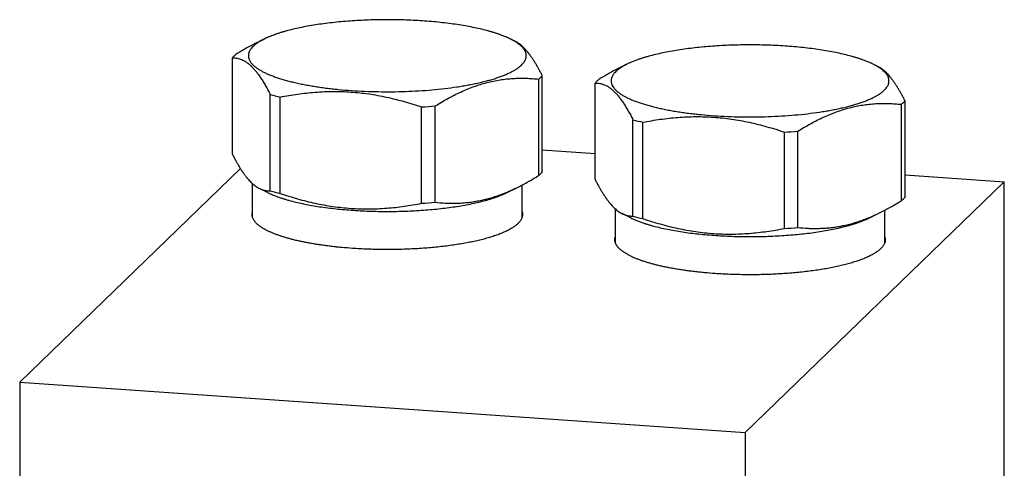
# Model space of a CAD drawing. Units: inches. Extents: x 0.3 to 21.7, y 0.3 to 16.7.
# Drawn here: x 9 to 13, y 9.3 to 11.1 of the extents above; entities that cross this region are included whole.
import ezdxf

# ---------------------------------------------------------------- set-up
doc = ezdxf.new("R2010")
doc.units = ezdxf.units.IN
doc.header["$LTSCALE"] = 1.21
doc.header["$MEASUREMENT"] = 0
doc.layers.get('0').update_dxf_attribs({"linetype": 'CONTINUOUS'})

msp = doc.modelspace()

# ---------------------------------------------------------------- linework, layer by layer
at = {"color": 7, "linetype": 'Continuous'}
for p, q in [((9.9797, 11.0425), (10.0104, 11.0576)), ((11.0128, 11.0481), (10.9936, 11.0576)), ((9.883, 10.5979), (9.883, 10.9823)), ((11.4286, 10.942), (11.4593, 10.9571)), ((12.4617, 10.9476), (12.4425, 10.9571)), ((11.1066, 10.5131), (11.1066, 10.8975)), ((11.121, 10.527), (11.121, 10.9114)), ((11.3319, 10.4975), (11.3319, 10.8819)), ((10.0344, 10.4517), (10.0344, 10.8361)), ((10.0739, 10.4415), (10.0739, 10.8259)), ((10.639, 10.4023), (10.639, 10.7867)), ((10.6929, 10.406), (10.6929, 10.7904)), ((12.5555, 10.4126), (12.5555, 10.797)), ((12.5699, 10.4266), (12.5699, 10.811)), ((11.4833, 10.3512), (11.4833, 10.7356)), ((11.5228, 10.341), (11.5228, 10.7254)), ((12.0879, 10.3018), (12.0879, 10.6862)), ((12.1418, 10.3055), (12.1418, 10.6899)), ((11.121, 10.6158), (11.3319, 10.6012)), ((9.9154, 10.5406), (9.0335, 9.6888)), ((12.5699, 10.5153), (12.9665, 10.4878)), ((9.964, 10.3456), (9.964, 10.4801)), ((10.9786, 10.4443), (11.0243, 10.4669)), ((11.04, 10.3457), (11.04, 10.4751)), ((12.9665, 10.4878), (11.9313, 9.4878)), ((12.9665, 6.8656), (12.9665, 10.4878)), ((10.0255, 10.4443), (9.9912, 10.4613)), ((11.4129, 10.2451), (11.4129, 10.3796)), ((11.4744, 10.3438), (11.4401, 10.3608)), ((12.4275, 10.3438), (12.4732, 10.3664)), ((12.4889, 10.2452), (12.4889, 10.3746)), ((9.0335, 9.6888), (9.0335, 6.0666)), ((9.0335, 9.6888), (11.9313, 9.4878)), ((11.9313, 9.4878), (11.9313, 5.8656))]:
    msp.add_line(p, q, dxfattribs=at)
for centre, radius, start, end in [((10.2931, 11.7542), 0.9538, 254.2645, 256.7139), ((10.5114, 13.0175), 2.2345, 273.2741, 274.6601), ((11.742, 11.6537), 0.9538, 254.2645, 256.7139), ((11.9603, 12.917), 2.2345, 273.2741, 274.6601), ((10.2931, 11.3697), 0.9538, 254.2645, 256.7139), ((10.5114, 12.6331), 2.2345, 273.2741, 274.6601), ((11.742, 11.2693), 0.9538, 254.2645, 256.7139), ((11.9603, 12.5326), 2.2345, 273.2741, 274.6601)]:
    msp.add_arc(centre, radius, start, end, dxfattribs=at)
for points, knots in [([(10.9936, 11.0576), (10.9906, 11.0591), (10.9845, 11.062), (10.9749, 11.0662), (10.9647, 11.0703), (10.954, 11.0743), (10.9428, 11.0783), (10.9311, 11.0821), (10.9189, 11.0858), (10.9017, 11.0907), (10.8791, 11.0965), (10.8506, 11.1029), (10.8205, 11.1087), (10.7889, 11.114), (10.756, 11.1188), (10.722, 11.1229), (10.6869, 11.1265), (10.6509, 11.1294), (10.6143, 11.1317), (10.5772, 11.1334), (10.5397, 11.1344), (10.502, 11.1347), (10.4644, 11.1344), (10.4269, 11.1334), (10.3897, 11.1317), (10.3531, 11.1294), (10.3172, 11.1265), (10.2821, 11.1229), (10.248, 11.1188), (10.2151, 11.114), (10.1835, 11.1087), (10.1534, 11.1029), (10.125, 11.0965), (10.1023, 11.0907), (10.0851, 11.0858), (10.0729, 11.0821), (10.0612, 11.0783), (10.05, 11.0743), (10.0393, 11.0703), (10.0292, 11.0662), (10.0196, 11.062), (10.0134, 11.0591), (10.0104, 11.0576)], [0, 0, 0, 0, 0.009988, 0.020448, 0.031377, 0.042771, 0.054622, 0.066923, 0.079664, 0.092836, 0.120427, 0.149599, 0.180241, 0.212234, 0.245449, 0.27975, 0.314993, 0.35103, 0.387708, 0.424868, 0.462353, 0.5, 0.537647, 0.575132, 0.612293, 0.64897, 0.685007, 0.72025, 0.754551, 0.787766, 0.819759, 0.850402, 0.879573, 0.907164, 0.920336, 0.933077, 0.945378, 0.957229, 0.968623, 0.979552, 0.990013, 1, 1, 1, 1]), ([(10.0104, 11.0576), (10.0077, 11.0563), (10.0024, 11.0536), (9.9948, 11.0493), (9.9878, 11.0451), (9.9833, 11.0421), (9.9812, 11.0406)], [0, 0, 0, 0, 0.269076, 0.525371, 0.768966, 1, 1, 1, 1]), ([(11.0127, 11.0472), (11.0097, 11.049), (11.0034, 11.0526), (10.997, 11.056), (10.9936, 11.0576)], [0, 0, 0, 0, 0.484836, 1, 1, 1, 1]), ([(9.9799, 11.0426), (9.9659, 11.0356), (9.9381, 11.0208), (9.9109, 11.0047), (9.8974, 10.9963)], [0, 0, 0, 0, 0.495622, 1, 1, 1, 1]), ([(9.9659, 11.0281), (9.9637, 11.026), (9.9605, 11.0226), (9.9568, 11.0179), (9.9537, 11.0133), (9.9511, 11.0087), (9.9492, 11.0039), (9.9482, 11.0004), (9.9474, 10.9968), (9.947, 10.9933), (9.947, 10.9898), (9.9473, 10.9862), (9.9479, 10.9827), (9.9488, 10.9792), (9.9501, 10.9756), (9.9523, 10.9709), (9.9552, 10.9662), (9.9586, 10.9617), (9.9615, 10.9582), (9.9648, 10.9548), (9.9684, 10.9514), (9.9723, 10.948), (9.978, 10.9435), (9.9861, 10.9379), (9.9967, 10.9314), (10.0086, 10.9251), (10.0216, 10.9189), (10.0358, 10.9129), (10.0512, 10.9071), (10.0676, 10.9015), (10.085, 10.8961), (10.1035, 10.8909), (10.1229, 10.886), (10.1432, 10.8813), (10.1644, 10.8769), (10.1864, 10.8727), (10.2091, 10.8689), (10.2326, 10.8653), (10.2567, 10.862), (10.2814, 10.8591), (10.3154, 10.8555), (10.3588, 10.8519), (10.4119, 10.849), (10.4658, 10.8474), (10.5201, 10.8471), (10.5743, 10.8483), (10.6277, 10.8508), (10.6799, 10.8546), (10.7304, 10.8598), (10.7712, 10.8652), (10.8026, 10.8701), (10.8251, 10.8741), (10.8468, 10.8783), (10.8677, 10.8828), (10.8877, 10.8876), (10.9068, 10.8926), (10.925, 10.8978), (10.9421, 10.9033), (10.9581, 10.909), (10.9731, 10.9149), (10.9869, 10.9209), (10.9995, 10.9272), (11.011, 10.9335), (11.0213, 10.9401), (11.0303, 10.9467), (11.0357, 10.9514), (11.0381, 10.9538)], [0, 0, 0, 0, 0.007848, 0.011525, 0.01505, 0.021695, 0.024853, 0.027925, 0.030933, 0.033901, 0.036852, 0.039812, 0.042804, 0.045852, 0.048979, 0.052205, 0.059021, 0.062645, 0.066429, 0.070383, 0.074516, 0.078835, 0.083346, 0.092959, 0.103385, 0.114636, 0.126716, 0.139621, 0.15334, 0.167857, 0.183152, 0.1992, 0.215973, 0.233439, 0.251565, 0.270314, 0.289649, 0.309527, 0.329908, 0.350747, 0.371998, 0.41555, 0.46018, 0.50549, 0.551072, 0.596517, 0.641419, 0.685374, 0.727992, 0.7689, 0.788602, 0.807746, 0.826292, 0.844202, 0.86144, 0.877974, 0.893774, 0.908813, 0.923066, 0.936515, 0.949146, 0.96095, 0.971925, 0.982078, 0.991427, 1, 1, 1, 1]), ([(9.9812, 11.0406), (9.9784, 11.0386), (9.9732, 11.0347), (9.9682, 11.0303), (9.9659, 11.0281)], [0, 0, 0, 0, 0.520138, 1, 1, 1, 1]), ([(11.121, 10.9114), (11.1189, 10.9157), (11.1145, 10.9241), (11.1079, 10.9364), (11.1012, 10.9483), (11.0945, 10.9597), (11.0878, 10.9705), (11.081, 10.9808), (11.0742, 10.9906), (11.0674, 10.9997), (11.0606, 11.0081), (11.0538, 11.0159), (11.0469, 11.023), (11.0401, 11.0294), (11.0333, 11.0352), (11.0264, 11.0402), (11.0196, 11.0446), (11.015, 11.0471), (11.0126, 11.0482)], [0, 0, 0, 0, 0.081131, 0.160226, 0.237139, 0.311731, 0.383865, 0.453421, 0.52029, 0.584391, 0.645669, 0.704113, 0.759746, 0.812646, 0.862931, 0.910773, 0.95638, 1, 1, 1, 1]), ([(11.0381, 10.9538), (11.04, 10.9556), (11.0436, 10.9593), (11.0482, 10.9652), (11.0519, 10.9711), (11.0542, 10.9761), (11.0555, 10.9802), (11.0562, 10.9831), (11.0568, 10.9861), (11.057, 10.9891), (11.057, 10.9921), (11.0568, 10.9951), (11.0564, 10.9981), (11.0554, 11.0021), (11.0536, 11.0072), (11.0511, 11.012), (11.0486, 11.0159), (11.0457, 11.0199), (11.0415, 11.0248), (11.0356, 11.0306), (11.0288, 11.0363), (11.0211, 11.0419), (11.0156, 11.0455), (11.0127, 11.0472)], [0, 0, 0, 0, 0.067912, 0.131006, 0.18983, 0.245113, 0.271724, 0.297809, 0.323505, 0.348959, 0.374321, 0.399742, 0.425374, 0.451362, 0.504928, 0.56149, 0.591178, 0.621918, 0.686833, 0.756771, 0.832114, 0.913128, 1, 1, 1, 1]), ([(12.4425, 10.9571), (12.4395, 10.9586), (12.4334, 10.9615), (12.4238, 10.9657), (12.4136, 10.9698), (12.4029, 10.9739), (12.3917, 10.9778), (12.38, 10.9816), (12.3678, 10.9853), (12.3506, 10.9902), (12.328, 10.996), (12.2995, 11.0024), (12.2694, 11.0082), (12.2378, 11.0136), (12.2049, 11.0183), (12.1709, 11.0225), (12.1358, 11.026), (12.0998, 11.029), (12.0632, 11.0313), (12.0261, 11.0329), (11.9886, 11.0339), (11.9509, 11.0342), (11.9132, 11.0339), (11.8758, 11.0329), (11.8386, 11.0313), (11.802, 11.029), (11.766, 11.026), (11.731, 11.0225), (11.6969, 11.0183), (11.664, 11.0136), (11.6324, 11.0082), (11.6023, 11.0024), (11.5738, 10.996), (11.5512, 10.9902), (11.534, 10.9853), (11.5218, 10.9816), (11.5101, 10.9778), (11.4989, 10.9739), (11.4882, 10.9698), (11.4781, 10.9657), (11.4685, 10.9615), (11.4623, 10.9586), (11.4593, 10.9571)], [0, 0, 0, 0, 0.009988, 0.020448, 0.031377, 0.042771, 0.054622, 0.066923, 0.079664, 0.092836, 0.120427, 0.149599, 0.180241, 0.212234, 0.245449, 0.27975, 0.314993, 0.35103, 0.387708, 0.424868, 0.462353, 0.5, 0.537647, 0.575132, 0.612293, 0.64897, 0.685007, 0.72025, 0.754551, 0.787766, 0.819759, 0.850402, 0.879573, 0.907164, 0.920336, 0.933077, 0.945378, 0.957229, 0.968623, 0.979552, 0.990013, 1, 1, 1, 1]), ([(9.8896, 10.9894), (9.889, 10.9888), (9.8867, 10.9865), (9.8845, 10.9842), (9.883, 10.9823)], [0, 0, 0, 0, 0.257516, 1, 1, 1, 1]), ([(9.883, 10.9823), (9.8861, 10.9824), (9.8923, 10.9823), (9.9017, 10.9811), (9.9112, 10.9789), (9.9207, 10.9755), (9.9303, 10.9708), (9.9399, 10.9649), (9.9495, 10.9576), (9.959, 10.949), (9.9669, 10.9408), (9.9732, 10.9336), (9.9796, 10.9258), (9.9877, 10.9152), (9.9972, 10.9014), (10.0066, 10.8865), (10.016, 10.8705), (10.0253, 10.8537), (10.0314, 10.842), (10.0344, 10.8361)], [0, 0, 0, 0, 0.04193, 0.084445, 0.128062, 0.173376, 0.221018, 0.271603, 0.325688, 0.383716, 0.445996, 0.478793, 0.5127, 0.583837, 0.659316, 0.738945, 0.822468, 0.909591, 1, 1, 1, 1]), ([(9.8974, 10.9963), (9.8967, 10.9957), (9.8941, 10.9935), (9.8915, 10.9912), (9.8896, 10.9894)], [0, 0, 0, 0, 0.257447, 1, 1, 1, 1]), ([(11.4288, 10.9421), (11.4148, 10.9352), (11.3869, 10.9204), (11.3598, 10.9042), (11.3463, 10.8958)], [0, 0, 0, 0, 0.495622, 1, 1, 1, 1]), ([(11.4301, 10.9401), (11.4273, 10.9381), (11.422, 10.9342), (11.4171, 10.9298), (11.4148, 10.9276)], [0, 0, 0, 0, 0.520138, 1, 1, 1, 1]), ([(11.4593, 10.9571), (11.4566, 10.9558), (11.4513, 10.9531), (11.4437, 10.9489), (11.4367, 10.9446), (11.4322, 10.9416), (11.4301, 10.9401)], [0, 0, 0, 0, 0.269076, 0.525371, 0.768966, 1, 1, 1, 1]), ([(12.4615, 10.9467), (12.4585, 10.9486), (12.4523, 10.9522), (12.4459, 10.9555), (12.4425, 10.9571)], [0, 0, 0, 0, 0.484836, 1, 1, 1, 1]), ([(12.5699, 10.811), (12.5678, 10.8152), (12.5634, 10.8236), (12.5568, 10.836), (12.5501, 10.8478), (12.5434, 10.8592), (12.5366, 10.8701), (12.5299, 10.8804), (12.5231, 10.8901), (12.5163, 10.8992), (12.5095, 10.9076), (12.5027, 10.9154), (12.4958, 10.9225), (12.489, 10.929), (12.4821, 10.9347), (12.4753, 10.9397), (12.4685, 10.9441), (12.4638, 10.9466), (12.4615, 10.9477)], [0, 0, 0, 0, 0.081131, 0.160226, 0.237139, 0.311731, 0.383865, 0.453421, 0.52029, 0.584391, 0.645669, 0.704113, 0.759746, 0.812646, 0.862931, 0.910773, 0.95638, 1, 1, 1, 1]), ([(12.487, 10.8533), (12.4889, 10.8551), (12.4925, 10.8589), (12.4971, 10.8647), (12.5008, 10.8706), (12.5031, 10.8757), (12.5044, 10.8797), (12.5051, 10.8827), (12.5056, 10.8857), (12.5059, 10.8886), (12.5059, 10.8916), (12.5057, 10.8946), (12.5053, 10.8976), (12.5043, 10.9016), (12.5025, 10.9067), (12.5, 10.9115), (12.4975, 10.9154), (12.4946, 10.9194), (12.4904, 10.9243), (12.4845, 10.9301), (12.4777, 10.9358), (12.47, 10.9414), (12.4645, 10.945), (12.4615, 10.9467)], [0, 0, 0, 0, 0.067912, 0.131006, 0.18983, 0.245113, 0.271724, 0.297809, 0.323505, 0.348959, 0.374321, 0.399742, 0.425374, 0.451362, 0.504928, 0.56149, 0.591178, 0.621918, 0.686833, 0.756771, 0.832114, 0.913128, 1, 1, 1, 1]), ([(10.6929, 10.7904), (10.7013, 10.7956), (10.7181, 10.8058), (10.7437, 10.8203), (10.7694, 10.8338), (10.7952, 10.8463), (10.8212, 10.8576), (10.8472, 10.8677), (10.8734, 10.8765), (10.8996, 10.884), (10.9258, 10.8901), (10.952, 10.8949), (10.9781, 10.8983), (11.004, 10.9004), (11.0299, 10.9013), (11.0556, 10.9011), (11.0812, 10.8999), (11.0982, 10.8984), (11.1066, 10.8975)], [0, 0, 0, 0, 0.067998, 0.135302, 0.201855, 0.267613, 0.33254, 0.396615, 0.459841, 0.522241, 0.583862, 0.644769, 0.705043, 0.764775, 0.824053, 0.882966, 0.941593, 1, 1, 1, 1]), ([(11.1066, 10.8975), (11.1073, 10.8981), (11.11, 10.9003), (11.1126, 10.9026), (11.1144, 10.9044)], [0, 0, 0, 0, 0.257447, 1, 1, 1, 1]), ([(11.1144, 10.9044), (11.115, 10.905), (11.1173, 10.9073), (11.1195, 10.9096), (11.121, 10.9114)], [0, 0, 0, 0, 0.257516, 1, 1, 1, 1]), ([(11.3463, 10.8958), (11.3456, 10.8952), (11.343, 10.893), (11.3404, 10.8907), (11.3385, 10.8889)], [0, 0, 0, 0, 0.257447, 1, 1, 1, 1]), ([(11.4148, 10.9276), (11.4126, 10.9255), (11.4094, 10.9221), (11.4057, 10.9174), (11.4026, 10.9129), (11.4, 10.9082), (11.3981, 10.9034), (11.3971, 10.8999), (11.3963, 10.8964), (11.3959, 10.8928), (11.3959, 10.8893), (11.3962, 10.8857), (11.3968, 10.8822), (11.3977, 10.8787), (11.399, 10.8752), (11.4012, 10.8704), (11.4041, 10.8657), (11.4075, 10.8612), (11.4104, 10.8578), (11.4137, 10.8543), (11.4173, 10.8509), (11.4212, 10.8476), (11.4269, 10.843), (11.435, 10.8374), (11.4456, 10.8309), (11.4575, 10.8246), (11.4705, 10.8184), (11.4847, 10.8124), (11.5, 10.8066), (11.5165, 10.801), (11.5339, 10.7956), (11.5524, 10.7904), (11.5718, 10.7855), (11.5921, 10.7808), (11.6133, 10.7764), (11.6353, 10.7722), (11.658, 10.7684), (11.6815, 10.7648), (11.7056, 10.7615), (11.7303, 10.7586), (11.7642, 10.755), (11.8077, 10.7514), (11.8608, 10.7485), (11.9147, 10.7469), (11.969, 10.7467), (12.0231, 10.7478), (12.0766, 10.7503), (12.1288, 10.7542), (12.1793, 10.7593), (12.2201, 10.7647), (12.2515, 10.7696), (12.274, 10.7736), (12.2957, 10.7778), (12.3166, 10.7823), (12.3366, 10.7871), (12.3557, 10.7921), (12.3738, 10.7974), (12.391, 10.8028), (12.407, 10.8085), (12.422, 10.8144), (12.4358, 10.8205), (12.4484, 10.8267), (12.4599, 10.8331), (12.4702, 10.8396), (12.4792, 10.8462), (12.4845, 10.8509), (12.487, 10.8533)], [0, 0, 0, 0, 0.007848, 0.011525, 0.01505, 0.021695, 0.024853, 0.027925, 0.030933, 0.033901, 0.036852, 0.039812, 0.042804, 0.045852, 0.048979, 0.052205, 0.059021, 0.062645, 0.066429, 0.070383, 0.074516, 0.078835, 0.083346, 0.092959, 0.103385, 0.114636, 0.126716, 0.139621, 0.15334, 0.167857, 0.183152, 0.1992, 0.215973, 0.233439, 0.251565, 0.270314, 0.289649, 0.309527, 0.329908, 0.350747, 0.371998, 0.41555, 0.46018, 0.50549, 0.551072, 0.596517, 0.641419, 0.685374, 0.727992, 0.7689, 0.788602, 0.807746, 0.826292, 0.844202, 0.86144, 0.877974, 0.893774, 0.908813, 0.923066, 0.936515, 0.949146, 0.96095, 0.971925, 0.982078, 0.991427, 1, 1, 1, 1]), ([(11.3385, 10.8889), (11.3379, 10.8883), (11.3356, 10.886), (11.3334, 10.8837), (11.3319, 10.8819)], [0, 0, 0, 0, 0.257516, 1, 1, 1, 1]), ([(11.3319, 10.8819), (11.335, 10.8819), (11.3412, 10.8818), (11.3506, 10.8807), (11.3601, 10.8784), (11.3696, 10.875), (11.3792, 10.8704), (11.3888, 10.8644), (11.3983, 10.8571), (11.4079, 10.8485), (11.4158, 10.8403), (11.422, 10.8332), (11.4285, 10.8253), (11.4366, 10.8147), (11.4461, 10.8009), (11.4555, 10.786), (11.4649, 10.7701), (11.4742, 10.7532), (11.4803, 10.7415), (11.4833, 10.7356)], [0, 0, 0, 0, 0.04193, 0.084445, 0.128062, 0.173376, 0.221018, 0.271603, 0.325688, 0.383716, 0.445996, 0.478793, 0.5127, 0.583837, 0.659316, 0.738945, 0.822468, 0.909591, 1, 1, 1, 1]), ([(10.0739, 10.8259), (10.097, 10.8304), (10.1318, 10.8364), (10.1786, 10.8423), (10.2139, 10.8456), (10.2494, 10.8478), (10.285, 10.8486), (10.3207, 10.8482), (10.3565, 10.8464), (10.3923, 10.8432), (10.428, 10.8387), (10.4636, 10.8329), (10.4991, 10.8258), (10.5344, 10.8176), (10.5812, 10.8052), (10.616, 10.7944), (10.639, 10.7867)], [0, 0, 0, 0, 0.123021, 0.184707, 0.246522, 0.308477, 0.370583, 0.432848, 0.495275, 0.557866, 0.620618, 0.683525, 0.746577, 0.809764, 0.873073, 1, 1, 1, 1]), ([(12.1418, 10.6899), (12.1502, 10.6952), (12.167, 10.7054), (12.1926, 10.7198), (12.2183, 10.7334), (12.2441, 10.7458), (12.2701, 10.7572), (12.2961, 10.7673), (12.3223, 10.7761), (12.3485, 10.7835), (12.3747, 10.7896), (12.4008, 10.7944), (12.4269, 10.7978), (12.4529, 10.7999), (12.4788, 10.8009), (12.5045, 10.8006), (12.5301, 10.7994), (12.547, 10.7979), (12.5555, 10.797)], [0, 0, 0, 0, 0.067998, 0.135302, 0.201855, 0.267613, 0.33254, 0.396615, 0.459841, 0.522241, 0.583862, 0.644769, 0.705043, 0.764775, 0.824053, 0.882966, 0.941593, 1, 1, 1, 1]), ([(12.5555, 10.797), (12.5562, 10.7976), (12.5589, 10.7998), (12.5614, 10.8021), (12.5633, 10.8039)], [0, 0, 0, 0, 0.257447, 1, 1, 1, 1]), ([(12.5633, 10.8039), (12.5639, 10.8045), (12.5662, 10.8068), (12.5684, 10.8091), (12.5699, 10.811)], [0, 0, 0, 0, 0.257516, 1, 1, 1, 1]), ([(11.5228, 10.7254), (11.5459, 10.7299), (11.5807, 10.7359), (11.6275, 10.7418), (11.6628, 10.7451), (11.6983, 10.7473), (11.7339, 10.7481), (11.7696, 10.7477), (11.8054, 10.7459), (11.8411, 10.7427), (11.8769, 10.7382), (11.9125, 10.7324), (11.948, 10.7254), (11.9833, 10.7171), (12.0301, 10.7047), (12.0649, 10.6939), (12.0879, 10.6862)], [0, 0, 0, 0, 0.123021, 0.184707, 0.246522, 0.308477, 0.370583, 0.432848, 0.495275, 0.557866, 0.620618, 0.683525, 0.746577, 0.809764, 0.873073, 1, 1, 1, 1]), ([(9.883, 10.5979), (9.8852, 10.5937), (9.8895, 10.5853), (9.8962, 10.5729), (9.9029, 10.5611), (9.9096, 10.5497), (9.9163, 10.5388), (9.923, 10.5285), (9.9298, 10.5188), (9.9366, 10.5097), (9.9434, 10.5013), (9.9503, 10.4935), (9.9571, 10.4864), (9.964, 10.4799), (9.9708, 10.4742), (9.9776, 10.4692), (9.9845, 10.4648), (9.9891, 10.4623), (9.9914, 10.4612)], [0, 0, 0, 0, 0.081131, 0.160226, 0.237139, 0.311731, 0.383865, 0.453421, 0.52029, 0.584391, 0.645669, 0.704113, 0.759746, 0.812646, 0.862931, 0.910773, 0.95638, 1, 1, 1, 1]), ([(11.0241, 10.4668), (11.0381, 10.4737), (11.066, 10.4885), (11.0931, 10.5047), (11.1066, 10.5131)], [0, 0, 0, 0, 0.495622, 1, 1, 1, 1]), ([(11.1066, 10.5131), (11.1073, 10.5136), (11.11, 10.5159), (11.1126, 10.5182), (11.1144, 10.52)], [0, 0, 0, 0, 0.257447, 1, 1, 1, 1]), ([(11.121, 10.527), (11.1205, 10.5264), (11.1184, 10.524), (11.1162, 10.5217), (11.1144, 10.52)], [0, 0, 0, 0, 0.242667, 1, 1, 1, 1]), ([(10.6929, 10.406), (10.7064, 10.4046), (10.7268, 10.403), (10.754, 10.4022), (10.7746, 10.4023), (10.7952, 10.4031), (10.8159, 10.4047), (10.8367, 10.4071), (10.8576, 10.4104), (10.8785, 10.4145), (10.8994, 10.4194), (10.9203, 10.4253), (10.9412, 10.4319), (10.9621, 10.4395), (10.9899, 10.4506), (11.0105, 10.4601), (11.0241, 10.4668)], [0, 0, 0, 0, 0.119195, 0.179093, 0.239248, 0.299714, 0.360548, 0.421808, 0.483554, 0.545841, 0.608721, 0.672234, 0.736414, 0.801279, 0.866838, 1, 1, 1, 1]), ([(11.3319, 10.4975), (11.3341, 10.4932), (11.3384, 10.4848), (11.3451, 10.4725), (11.3517, 10.4606), (11.3584, 10.4492), (11.3652, 10.4384), (11.3719, 10.4281), (11.3787, 10.4183), (11.3855, 10.4092), (11.3923, 10.4008), (11.3992, 10.393), (11.406, 10.3859), (11.4128, 10.3795), (11.4197, 10.3737), (11.4265, 10.3687), (11.4333, 10.3643), (11.438, 10.3618), (11.4403, 10.3607)], [0, 0, 0, 0, 0.081131, 0.160226, 0.237139, 0.311731, 0.383865, 0.453421, 0.52029, 0.584391, 0.645669, 0.704113, 0.759746, 0.812646, 0.862931, 0.910773, 0.95638, 1, 1, 1, 1]), ([(9.9914, 10.4612), (9.9932, 10.4603), (9.9968, 10.4586), (10.0022, 10.4565), (10.0076, 10.4548), (10.013, 10.4535), (10.0184, 10.4526), (10.0238, 10.4519), (10.0291, 10.4516), (10.0326, 10.4516), (10.0344, 10.4517)], [0, 0, 0, 0, 0.134338, 0.26487, 0.392189, 0.516879, 0.639503, 0.760588, 0.880612, 1, 1, 1, 1]), ([(10.0255, 10.4443), (10.0284, 10.4429), (10.0344, 10.4401), (10.0437, 10.436), (10.0535, 10.432), (10.0639, 10.4281), (10.0747, 10.4243), (10.0861, 10.4206), (10.0979, 10.417), (10.1146, 10.4122), (10.1365, 10.4066), (10.1641, 10.4005), (10.1933, 10.3948), (10.2239, 10.3896), (10.2558, 10.385), (10.2888, 10.381), (10.3228, 10.3775), (10.3577, 10.3747), (10.3932, 10.3725), (10.4292, 10.3709), (10.4655, 10.3699), (10.502, 10.3696), (10.5385, 10.3699), (10.5749, 10.3709), (10.6109, 10.3725), (10.6464, 10.3747), (10.6812, 10.3775), (10.7152, 10.381), (10.7483, 10.385), (10.7801, 10.3896), (10.8107, 10.3948), (10.8399, 10.4005), (10.8675, 10.4066), (10.8895, 10.4122), (10.9061, 10.417), (10.918, 10.4206), (10.9293, 10.4243), (10.9402, 10.4281), (10.9505, 10.432), (10.9604, 10.436), (10.9697, 10.4401), (10.9757, 10.4429), (10.9786, 10.4443)], [0, 0, 0, 0, 0.009988, 0.020448, 0.031378, 0.042771, 0.054622, 0.066923, 0.079665, 0.092837, 0.120428, 0.1496, 0.180242, 0.212235, 0.24545, 0.279751, 0.314994, 0.351031, 0.387708, 0.424869, 0.462353, 0.5, 0.537647, 0.575132, 0.612292, 0.64897, 0.685006, 0.720249, 0.75455, 0.787765, 0.819758, 0.850401, 0.879572, 0.907163, 0.920335, 0.933077, 0.945378, 0.957229, 0.968622, 0.979552, 0.990012, 1, 1, 1, 1]), ([(10.0739, 10.4415), (10.0969, 10.4337), (10.1317, 10.4229), (10.1785, 10.4105), (10.2138, 10.4023), (10.2493, 10.3952), (10.2849, 10.3894), (10.3206, 10.3849), (10.3564, 10.3818), (10.3922, 10.38), (10.4279, 10.3795), (10.4635, 10.3804), (10.499, 10.3825), (10.5343, 10.3858), (10.5811, 10.3918), (10.6159, 10.3977), (10.639, 10.4023)], [0, 0, 0, 0, 0.126927, 0.190236, 0.253423, 0.316475, 0.379382, 0.442134, 0.504725, 0.567152, 0.629417, 0.691523, 0.753478, 0.815293, 0.876979, 1, 1, 1, 1]), ([(12.5699, 10.4266), (12.5694, 10.426), (12.5673, 10.4235), (12.5651, 10.4212), (12.5633, 10.4195)], [0, 0, 0, 0, 0.242667, 1, 1, 1, 1]), ([(12.473, 10.3663), (12.487, 10.3733), (12.5149, 10.3881), (12.542, 10.4042), (12.5555, 10.4126)], [0, 0, 0, 0, 0.495622, 1, 1, 1, 1]), ([(12.5555, 10.4126), (12.5562, 10.4132), (12.5589, 10.4154), (12.5614, 10.4177), (12.5633, 10.4195)], [0, 0, 0, 0, 0.257447, 1, 1, 1, 1]), ([(9.962, 10.3573), (9.962, 10.3583), (9.9621, 10.3602), (9.9625, 10.3631), (9.963, 10.3661), (9.9636, 10.368), (9.9639, 10.3689)], [0, 0, 0, 0, 0.246337, 0.494156, 0.744911, 1, 1, 1, 1]), ([(10.3623, 10.2223), (10.3482, 10.2233), (10.3272, 10.225), (10.2996, 10.2277), (10.2793, 10.2299), (10.2594, 10.2324), (10.2398, 10.2351), (10.2208, 10.2379), (10.2022, 10.241), (10.1841, 10.2443), (10.1665, 10.2477), (10.1495, 10.2514), (10.1331, 10.2552), (10.1172, 10.2592), (10.1021, 10.2633), (10.0876, 10.2676), (10.0738, 10.2721), (10.0607, 10.2767), (10.0484, 10.2814), (10.0368, 10.2863), (10.026, 10.2913), (10.0159, 10.2963), (10.0081, 10.3007), (10.0023, 10.3043), (9.9982, 10.3069), (9.9944, 10.3096), (9.9907, 10.3123), (9.9873, 10.315), (9.984, 10.3178), (9.981, 10.3205), (9.9782, 10.3233), (9.9756, 10.3261), (9.9733, 10.3289), (9.9711, 10.3317), (9.9686, 10.3354), (9.9665, 10.3391), (9.9648, 10.343), (9.9638, 10.3458), (9.963, 10.3487), (9.9624, 10.3516), (9.9621, 10.3544), (9.962, 10.3563), (9.962, 10.3573)], [0, 0, 0, 0, 0.095829, 0.142819, 0.189097, 0.234593, 0.279237, 0.322962, 0.365705, 0.407402, 0.447994, 0.487422, 0.525633, 0.562576, 0.598202, 0.632467, 0.665332, 0.696761, 0.726725, 0.755199, 0.782167, 0.807619, 0.831556, 0.84296, 0.85399, 0.864651, 0.874946, 0.884882, 0.894466, 0.903705, 0.91261, 0.921194, 0.929469, 0.937452, 0.945161, 0.959835, 0.966857, 0.973704, 0.980407, 0.987, 0.993519, 1, 1, 1, 1]), ([(11.042, 10.3573), (11.042, 10.356), (11.0419, 10.3533), (11.0412, 10.3493), (11.0401, 10.3452), (11.0385, 10.3412), (11.0365, 10.3373), (11.0341, 10.3333), (11.0312, 10.3294), (11.0279, 10.3255), (11.0242, 10.3216), (11.02, 10.3177), (11.0154, 10.3139), (11.0104, 10.3101), (11.005, 10.3064), (10.9991, 10.3027), (10.9929, 10.299), (10.9863, 10.2954), (10.9792, 10.2918), (10.9718, 10.2883), (10.964, 10.2849), (10.9558, 10.2815), (10.9472, 10.2782), (10.9383, 10.2749), (10.929, 10.2717), (10.9194, 10.2686), (10.9094, 10.2655), (10.8954, 10.2615), (10.8772, 10.2567), (10.8544, 10.2513), (10.8304, 10.2463), (10.8054, 10.2416), (10.7794, 10.2373), (10.7524, 10.2334), (10.7247, 10.2299), (10.6962, 10.2268), (10.667, 10.2241), (10.6374, 10.2219), (10.6073, 10.2201), (10.5768, 10.2188), (10.5461, 10.2179), (10.5153, 10.2175), (10.4844, 10.2175), (10.4535, 10.218), (10.4229, 10.219), (10.3925, 10.2204), (10.3723, 10.2216), (10.3623, 10.2223)], [0, 0, 0, 0, 0.005558, 0.011178, 0.016922, 0.022846, 0.029001, 0.035431, 0.042175, 0.049266, 0.05673, 0.064589, 0.072861, 0.081559, 0.090694, 0.100274, 0.110303, 0.120786, 0.131724, 0.143117, 0.154963, 0.167259, 0.180003, 0.193188, 0.206809, 0.22086, 0.235334, 0.250221, 0.281203, 0.31373, 0.347718, 0.383073, 0.419697, 0.457484, 0.496325, 0.536106, 0.576706, 0.618005, 0.659878, 0.702196, 0.744833, 0.787656, 0.830535, 0.87334, 0.915939, 0.958202, 1, 1, 1, 1]), ([(11.0401, 10.369), (11.0404, 10.368), (11.041, 10.3661), (11.0416, 10.3632), (11.0419, 10.3602), (11.042, 10.3583), (11.042, 10.3573)], [0, 0, 0, 0, 0.255123, 0.505884, 0.753688, 1, 1, 1, 1]), ([(11.4403, 10.3607), (11.4421, 10.3598), (11.4457, 10.3582), (11.4511, 10.3561), (11.4565, 10.3544), (11.4619, 10.353), (11.4673, 10.3521), (11.4726, 10.3514), (11.478, 10.3511), (11.4815, 10.3511), (11.4833, 10.3512)], [0, 0, 0, 0, 0.134338, 0.26487, 0.392189, 0.516879, 0.639503, 0.760588, 0.880612, 1, 1, 1, 1]), ([(12.1418, 10.3055), (12.1553, 10.3041), (12.1757, 10.3025), (12.2029, 10.3017), (12.2235, 10.3018), (12.2441, 10.3026), (12.2648, 10.3042), (12.2856, 10.3066), (12.3065, 10.3099), (12.3274, 10.314), (12.3483, 10.3189), (12.3692, 10.3248), (12.3901, 10.3315), (12.4109, 10.339), (12.4388, 10.3502), (12.4594, 10.3596), (12.473, 10.3663)], [0, 0, 0, 0, 0.119195, 0.179093, 0.239248, 0.299714, 0.360548, 0.421808, 0.483554, 0.545841, 0.608721, 0.672234, 0.736414, 0.801279, 0.866838, 1, 1, 1, 1]), ([(11.4744, 10.3438), (11.4773, 10.3424), (11.4832, 10.3396), (11.4926, 10.3355), (11.5024, 10.3315), (11.5127, 10.3276), (11.5236, 10.3238), (11.535, 10.3201), (11.5468, 10.3165), (11.5635, 10.3118), (11.5854, 10.3061), (11.613, 10.3), (11.6422, 10.2943), (11.6728, 10.2891), (11.7047, 10.2845), (11.7377, 10.2805), (11.7717, 10.2771), (11.8065, 10.2742), (11.8421, 10.272), (11.8781, 10.2704), (11.9144, 10.2694), (11.9509, 10.2691), (11.9874, 10.2694), (12.0238, 10.2704), (12.0598, 10.272), (12.0953, 10.2742), (12.1301, 10.2771), (12.1641, 10.2805), (12.1971, 10.2845), (12.229, 10.2891), (12.2596, 10.2943), (12.2888, 10.3), (12.3164, 10.3061), (12.3384, 10.3118), (12.355, 10.3165), (12.3669, 10.3201), (12.3782, 10.3238), (12.3891, 10.3276), (12.3994, 10.3315), (12.4093, 10.3355), (12.4186, 10.3396), (12.4246, 10.3424), (12.4275, 10.3438)], [0, 0, 0, 0, 0.009988, 0.020448, 0.031378, 0.042771, 0.054622, 0.066923, 0.079665, 0.092837, 0.120428, 0.1496, 0.180242, 0.212235, 0.24545, 0.279751, 0.314994, 0.351031, 0.387708, 0.424869, 0.462353, 0.5, 0.537647, 0.575132, 0.612292, 0.64897, 0.685006, 0.720249, 0.75455, 0.787765, 0.819758, 0.850401, 0.879572, 0.907163, 0.920335, 0.933077, 0.945378, 0.957229, 0.968622, 0.979552, 0.990012, 1, 1, 1, 1]), ([(11.5228, 10.341), (11.5458, 10.3333), (11.5805, 10.3225), (11.6274, 10.31), (11.6627, 10.3018), (11.6982, 10.2948), (11.7338, 10.289), (11.7695, 10.2844), (11.8053, 10.2813), (11.8411, 10.2795), (11.8768, 10.279), (11.9124, 10.2799), (11.9479, 10.282), (11.9832, 10.2854), (12.03, 10.2913), (12.0648, 10.2972), (12.0879, 10.3018)], [0, 0, 0, 0, 0.126927, 0.190236, 0.253423, 0.316475, 0.379382, 0.442134, 0.504725, 0.567152, 0.629417, 0.691523, 0.753478, 0.815293, 0.876979, 1, 1, 1, 1]), ([(11.4109, 10.2568), (11.4109, 10.2578), (11.411, 10.2597), (11.4113, 10.2627), (11.4119, 10.2656), (11.4125, 10.2675), (11.4128, 10.2685)], [0, 0, 0, 0, 0.246337, 0.494156, 0.744911, 1, 1, 1, 1]), ([(12.489, 10.2685), (12.4893, 10.2675), (12.4899, 10.2656), (12.4905, 10.2627), (12.4908, 10.2597), (12.4909, 10.2578), (12.4909, 10.2568)], [0, 0, 0, 0, 0.255123, 0.505884, 0.753688, 1, 1, 1, 1]), ([(11.8111, 10.1218), (11.7971, 10.1228), (11.7761, 10.1245), (11.7485, 10.1272), (11.7282, 10.1295), (11.7082, 10.1319), (11.6887, 10.1346), (11.6697, 10.1375), (11.651, 10.1405), (11.6329, 10.1438), (11.6154, 10.1473), (11.5984, 10.1509), (11.5819, 10.1547), (11.5661, 10.1587), (11.551, 10.1629), (11.5365, 10.1672), (11.5227, 10.1716), (11.5096, 10.1762), (11.4972, 10.1809), (11.4857, 10.1858), (11.4748, 10.1908), (11.4648, 10.1959), (11.457, 10.2002), (11.4512, 10.2038), (11.4471, 10.2065), (11.4433, 10.2091), (11.4396, 10.2118), (11.4362, 10.2146), (11.4329, 10.2173), (11.4299, 10.22), (11.4271, 10.2228), (11.4245, 10.2256), (11.4222, 10.2284), (11.42, 10.2312), (11.4175, 10.2349), (11.4154, 10.2387), (11.4137, 10.2425), (11.4127, 10.2454), (11.4119, 10.2482), (11.4113, 10.2511), (11.411, 10.254), (11.4109, 10.2559), (11.4109, 10.2568)], [0, 0, 0, 0, 0.095829, 0.142819, 0.189097, 0.234593, 0.279237, 0.322962, 0.365705, 0.407402, 0.447994, 0.487422, 0.525633, 0.562576, 0.598202, 0.632467, 0.665332, 0.696761, 0.726725, 0.755199, 0.782167, 0.807619, 0.831556, 0.84296, 0.85399, 0.864651, 0.874946, 0.884882, 0.894466, 0.903705, 0.91261, 0.921194, 0.929469, 0.937452, 0.945161, 0.959835, 0.966857, 0.973704, 0.980407, 0.987, 0.993519, 1, 1, 1, 1]), ([(12.4909, 10.2568), (12.4909, 10.2555), (12.4908, 10.2528), (12.4901, 10.2488), (12.489, 10.2448), (12.4874, 10.2408), (12.4854, 10.2368), (12.483, 10.2328), (12.4801, 10.2289), (12.4768, 10.225), (12.473, 10.2211), (12.4689, 10.2172), (12.4643, 10.2134), (12.4593, 10.2096), (12.4539, 10.2059), (12.448, 10.2022), (12.4418, 10.1985), (12.4351, 10.1949), (12.4281, 10.1914), (12.4207, 10.1879), (12.4129, 10.1844), (12.4047, 10.181), (12.3961, 10.1777), (12.3872, 10.1744), (12.3779, 10.1712), (12.3682, 10.1681), (12.3583, 10.165), (12.3443, 10.161), (12.3261, 10.1562), (12.3033, 10.1508), (12.2793, 10.1458), (12.2543, 10.1411), (12.2283, 10.1368), (12.2013, 10.1329), (12.1736, 10.1294), (12.1451, 10.1263), (12.1159, 10.1237), (12.0863, 10.1214), (12.0562, 10.1197), (12.0257, 10.1183), (11.995, 10.1174), (11.9642, 10.117), (11.9333, 10.1171), (11.9024, 10.1175), (11.8718, 10.1185), (11.8413, 10.1199), (11.8212, 10.1211), (11.8111, 10.1218)], [0, 0, 0, 0, 0.005558, 0.011178, 0.016922, 0.022846, 0.029001, 0.035431, 0.042175, 0.049266, 0.05673, 0.064589, 0.072861, 0.081559, 0.090694, 0.100274, 0.110303, 0.120786, 0.131724, 0.143117, 0.154963, 0.167259, 0.180003, 0.193188, 0.206809, 0.22086, 0.235334, 0.250221, 0.281203, 0.31373, 0.347718, 0.383073, 0.419697, 0.457484, 0.496325, 0.536106, 0.576706, 0.618005, 0.659878, 0.702196, 0.744833, 0.787656, 0.830535, 0.87334, 0.915939, 0.958202, 1, 1, 1, 1])]:
    msp.add_open_spline(points, degree=3, knots=knots, dxfattribs=at)

doc.saveas('drawing.dxf')
